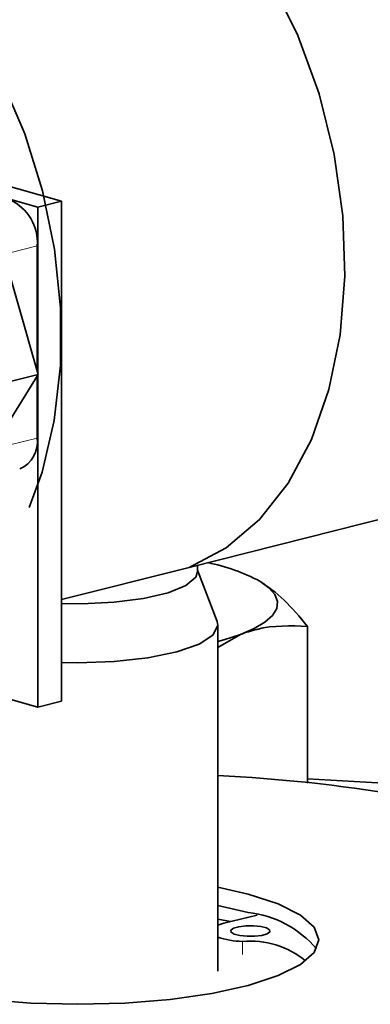
# Model space of a CAD drawing. Units: inches. Extents: x 0.5 to 33.5, y 0.5 to 21.
# Drawn here: x 29.8 to 30, y 17.2 to 17.7 of the extents above; entities that cross this region are included whole.
import ezdxf

# ---------------------------------------------------------------- set-up
doc = ezdxf.new("R2010")
doc.units = ezdxf.units.IN
doc.header["$MEASUREMENT"] = 0

msp = doc.modelspace()

# ---------------------------------------------------------------- linework, layer by layer
at = {"color": 7, "linetype": 'Continuous', "lineweight": 35}
for p, q in [((29.8166206312, 17.5789719187), (29.5308087813, 17.6601992173)), ((29.8042505786, 17.5758477749), (29.556739621, 17.6461900174)), ((29.8042505786, 17.5758477749), (29.8166206312, 17.5789719187)), ((29.8042505786, 17.4892688864), (29.8042505786, 17.5758477749)), ((29.8166206312, 17.3181998372), (29.8166206312, 17.5789719187)), ((29.7812847648, 17.5697093144), (29.8044118162, 17.4887041332)), ((29.8040219292, 17.4900697578), (29.8040219292, 17.55568044)), ((29.8044118162, 17.4887041332), (29.7635567565, 17.4783859002)), ((29.8044118162, 17.4887041332), (29.7700810749, 17.4331135872)), ((29.8040219292, 17.4554823004), (29.8040219292, 17.4880728031)), ((29.8042505786, 17.3150756934), (29.8042505786, 17.488443047)), ((29.8831339801, 17.3880260823), (30.0310895102, 17.4253932931)), ((29.5184387288, 17.3963029919), (29.8042505786, 17.3150756934)), ((29.8166206312, 17.3712276677), (29.8831339801, 17.3880260823)), ((29.8875274957, 17.3857396723), (29.8875274957, 17.3891356956)), ((29.8977363964, 17.3597023555), (29.8875274957, 17.3865869537)), ((29.898110829, 17.1773949828), (29.898110829, 17.3577251691)), ((29.9449104787, 17.2755380721), (29.9449104787, 17.3572180797)), ((29.898110829, 17.3462028532), (29.9099391497, 17.3530735294)), ((29.8042505786, 17.3150756934), (29.8166206312, 17.3181998372)), ((29.898110829, 17.2115594551), (29.9140539145, 17.207945598)), ((29.9013271435, 17.2024319454), (29.9187480181, 17.2066177471)), ((29.904687721, 17.2032394083), (29.898110829, 17.2045957529)), ((29.898110829, 17.2014527778), (29.9013271435, 17.2024319454))]:
    msp.add_line(p, q, dxfattribs=at)
at = {"color": 8, "linetype": 'Continuous', "lineweight": 18}
for p, q in [((29.7897114763, 17.5520662344), (29.8040219292, 17.55568044)), ((29.7897114763, 17.4518680947), (29.8040219292, 17.4554823004)), ((29.9109843426, 17.1928854672), (29.9109843426, 17.1861413617))]:
    msp.add_line(p, q, dxfattribs=at)
at = {"color": 7, "linetype": 'Continuous', "lineweight": 35, "flags": 128}
for points in [[(29.8831339801, 17.3880260823), (29.9024612387, 17.3982080547), (29.9198152387, 17.4129861685), (29.9347727211, 17.4319999898), (29.9469688769, 17.4547857765), (29.9561062452, 17.4807877898), (29.9619619683, 17.5093718478), (29.9643932266, 17.5398407931), (29.9633407224, 17.5714514967), (29.9588301261, 17.6034329823), (29.9509714497, 17.6350052304), (29.9399563643, 17.6653982025), (29.9260535247, 17.6938706225), (29.9096020173, 17.7197280559), (29.8910030899, 17.7423398473), (29.870710365, 17.7611545012)], [(29.870710365, 17.7611545012), (29.8910030899, 17.7423398473), (29.9096020173, 17.7197280559), (29.9260535247, 17.6938706225), (29.9399563643, 17.6653982025), (29.9509714497, 17.6350052304), (29.9588301261, 17.6034329823), (29.9633407224, 17.5714514967), (29.9643932266, 17.5398407931), (29.9619619683, 17.5093718478), (29.9561062452, 17.4807877898), (29.9469688769, 17.4547857765), (29.9347727211, 17.4319999898), (29.9198152387, 17.4129861685), (29.9024612387, 17.3982080547), (29.8831339801, 17.3880260823)], [(29.5397546708, 17.6576568089), (29.5404963501, 17.6601700197), (29.5497483523, 17.6846201238), (29.5617737968, 17.70603968), (29.5763033954, 17.7239490359), (29.5930117842, 17.737947144), (29.6115248089, 17.7477205419), (29.6314279039, 17.753050372), (29.6522753752, 17.7538172825), (29.6736003815, 17.7500040997), (29.6949253878, 17.7416962129), (29.7157728591, 17.7290796624), (29.735675954, 17.7124369729), (29.7541889788, 17.6921408273), (29.7708973675, 17.6686457213), (29.7854269662, 17.6424777851), (29.7974524107, 17.6142230024), (29.8067044128, 17.584514088), (29.8129757909, 17.5540163193), (29.8161261086, 17.5234126387), (29.8160848203, 17.4933883603), (29.8128528506, 17.4646158236), (29.8065025736, 17.4377393375), (29.7998013991, 17.4192490664)], [(29.8875274957, 17.3857396723), (29.8866211389, 17.3829022047), (29.8814858206, 17.3785673895), (29.8721756076, 17.3747645096), (29.8593809956, 17.3717756073), (29.8440509027, 17.3698223559), (29.8273222915, 17.369049619), (29.8166206312, 17.3691986022)], [(29.9099391497, 17.3530735294), (29.9171203926, 17.3561758438), (29.9227287522, 17.3595027414), (29.9266682679, 17.3629972979), (29.9288715336, 17.3665997205), (29.9293008507, 17.3702483708), (29.9279488734, 17.3738808193), (29.9248387346, 17.3774349139), (29.9200236495, 17.380849843)], [(29.8977363964, 17.3597023555), (29.898110829, 17.3577251691), (29.8956262538, 17.3526690922), (29.888341848, 17.3479575786), (29.8767540318, 17.3439117102), (29.8616524957, 17.3408072062), (29.8440663844, 17.3388556333), (29.8251941623, 17.3381899882), (29.8166206312, 17.3383254953)], [(29.9099391497, 17.3530735294), (29.9013078966, 17.3502488795), (29.898110829, 17.3493715986)], [(29.9909449123, 17.2750661952), (29.987504374, 17.2752997185), (29.9449104787, 17.2777658724)], [(29.898110829, 17.2211938917), (29.9140539145, 17.2175800345), (29.9296821769, 17.2124781795), (29.9412950236, 17.2066575151), (29.9484461792, 17.2003417261), (29.950860829, 17.1937735249), (29.9484461792, 17.1872053236), (29.9412950236, 17.1808895347), (29.9296821769, 17.1750688702), (29.9140539145, 17.1699670152), (29.8950108216, 17.165780031), (29.8732847137, 17.162668821), (29.8497105128, 17.1607529474), (29.8251941623, 17.160106036), (29.8006778119, 17.1607529474), (29.777103611, 17.162668821)], [(29.9239102027, 17.1968521977), (29.9211591985, 17.1960625222), (29.9174896317, 17.1956150042), (29.9134601606, 17.1955777743), (29.9096842355, 17.1959565003), (29.9067367069, 17.1966935247), (29.9050663093, 17.1976766422), (29.9049273455, 17.1987561821), (29.9063409716, 17.1997677942), (29.9090919757, 17.2005574696), (29.9127615425, 17.2010049876), (29.9167910137, 17.2010422176), (29.9205669387, 17.2006634915), (29.9235144673, 17.1999264671), (29.925184865, 17.1989433496), (29.9253238287, 17.1978638097), (29.9239102027, 17.1968521977)]]:
    msp.add_lwpolyline(points, dxfattribs=at)
at = {"color": 7, "linetype": 'Continuous', "lineweight": 35}
for centre, radius, start, end in [((29.7791565003, 17.5572538905), 0.0249151619907562, 356.3792287733, 64.8851713325), ((29.7886661715, 17.4535410818), 0.0154779721422362, 293.478853066, 7.2049037216), ((29.8719646029, 17.2888085732), 0.1038328816359428, 62.4288354022, 78.3477515584), ((29.8631318037, 16.5156236455), 0.7645805431699998, 73.0724857684, 87.3778429096), ((29.9083708737, 17.1546133113), 0.0536342219711928, 39.815588374, 83.9175653757), ((29.9121138821, 17.2367150456), 0.0438441307194359, 251.3744078874, 268.5237475623), ((29.9151224464, 17.1476405349), 0.0454337738568159, 50.6225478468, 95.2257362935)]:
    msp.add_arc(centre, radius, start, end, dxfattribs=at)
for points, knots in [([(29.94491047872655, 17.35721807969431), (29.94086874825614, 17.36210557152747), (29.93271118340028, 17.37197016588954), (29.92427836227298, 17.37787207948162), (29.92002364952777, 17.38084984298475)], [0, 0, 0, 0, 0.49545796347701, 1, 1, 1, 1]), ([(29.90993914972826, 17.3530735293998), (29.91278547601284, 17.35403389204454), (29.9246197200765, 17.35802681653428), (29.93615194194256, 17.3575671721794), (29.94491047872655, 17.35721807969431)], [0, 0, 0, 0, 0.2405161047266863, 1, 1, 1, 1])]:
    msp.add_open_spline(points, degree=3, knots=knots, dxfattribs=at)

doc.saveas('drawing.dxf')
